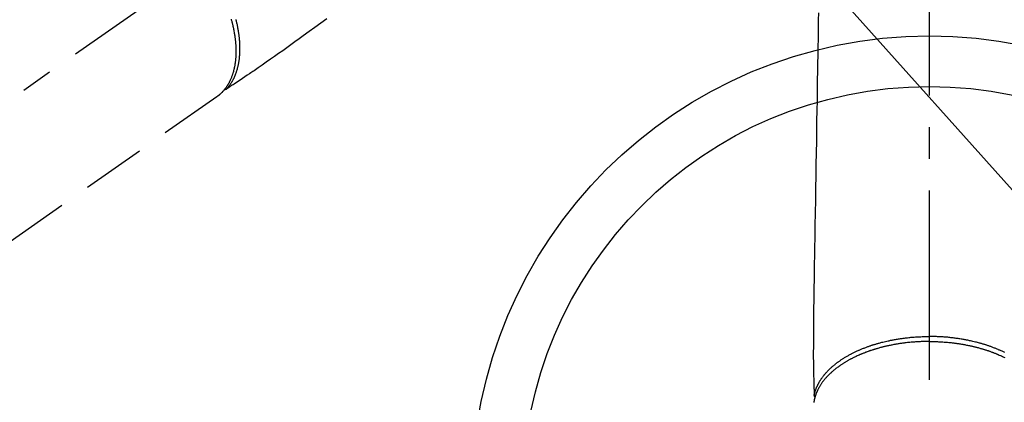
# Model space of a CAD drawing. Extents: x 27948 to 54421, y -11045 to -2175.
# Drawn here: x 45285 to 45479, y -4161 to -4086 of the extents above; entities that cross this region are included whole.
import ezdxf

# ---------------------------------------------------------------- set-up
doc = ezdxf.new("R2010")
doc.units = 0
doc.header["$LTSCALE"] = 50
doc.header["$MEASUREMENT"] = 0
doc.linetypes.add('CENTER2', pattern=[1.125, 0.75, -0.125, 0.125, -0.125])
doc.linetypes.add('HIDDEN', pattern=[0.375, 0.25, -0.125])
doc.layers.get('0').update_dxf_attribs({"linetype": 'CONTINUOUS'})
doc.layers.get('DEFPOINTS').update_dxf_attribs({"color": 146, "linetype": 'CONTINUOUS'})
for name, color, linetype in [('150-機器', 8, 'CONTINUOUS'), ('160-文字', 254, 'CONTINUOUS'), ('166-寸法B', 11, 'CONTINUOUS')]:
    doc.layers.add(name, color=color, linetype=linetype)
doc.styles.add('KH001', font='txt')
doc.dimstyles.new('KH1xx030', dxfattribs={"dimscale": 30, "dimtxt": 2, "dimasz": 0.6, "dimexe": 0.3, "dimexo": 1.2, "dimgap": 0.5, "dimtad": 3, "dimdec": 1, "dimdsep": 46, "dimlunit": 6, "dimtxsty": 'KH001', "dimblk": 'DOT', "dimcen": 1, "dimdle": 1, "dimclrd": 256, "dimclre": 256, "dimclrt": 256, "dimadec": 0, "dimazin": 0, "dimtfac": 1, "dimtdec": 1, "dimtix": 1, "dimtmove": 2, "dimatfit": 3, "dimldrblk": 'CLOSEDBLANK', "dimfxl": 1, "dimtolj": 1, "dimtzin": 0, "dimlwd": -1, "dimlwe": -1, "dimarcsym": 0})

# ---------------------------------------------------------------- blocks, each defined once
blk = doc.blocks.new('F402_H')
at = {"layer": '150-機器', "color": 161, "linetype": 'CENTER2'}
blk.add_line((0, 136.03), (0, -355.42), dxfattribs=at)
at = {"layer": '150-機器', "color": 13, "linetype": 'CENTER2'}
blk.add_line((0, 0), (-244.02, -170.86), dxfattribs=at)
at = {"layer": '150-機器', "color": 13, "linetype": 'HIDDEN'}
blk.add_line((-140.96, -126.7), (-201.3, -168.96), dxfattribs=at)
at = {"layer": '150-機器', "color": 13, "linetype": 'Continuous'}
blk.add_line((-141.06, -126.78), (-140.96, -126.7), dxfattribs=at)
at = {"layer": '150-機器', "color": 13, "linetype": 'HIDDEN'}
for points in [[(-119.25, -111.31), (-120.42, -112.15), (-121.58, -113), (-122.74, -113.84), (-123.91, -114.68), (-124.71, -115.27), (-125.52, -115.86), (-126.33, -116.45), (-127.14, -117.03), (-127.95, -117.6), (-128.77, -118.17), (-129.59, -118.74), (-130.4, -119.31), (-131.21, -119.88), (-132.01, -120.45), (-132.82, -121.02), (-133.63, -121.57), (-133.85, -121.72), (-134.07, -121.86), (-134.29, -122.01), (-134.5, -122.15), (-134.98, -122.47), (-135.45, -122.78), (-135.92, -123.1), (-136.39, -123.41), (-136.69, -123.61), (-136.98, -123.81), (-137.28, -124), (-137.58, -124.2), (-137.76, -124.33), (-137.95, -124.45), (-138.14, -124.58), (-138.33, -124.71), (-138.4, -124.75), (-138.46, -124.79), (-138.53, -124.84), (-138.6, -124.88), (-138.67, -124.93), (-138.75, -124.98), (-138.82, -125.03), (-138.9, -125.08), (-138.94, -125.11), (-138.98, -125.14), (-139.01, -125.16), (-139.05, -125.19), (-139.07, -125.2), (-139.09, -125.21), (-139.11, -125.22), (-139.12, -125.23), (-139.14, -125.24), (-139.15, -125.25), (-139.16, -125.26), (-139.18, -125.27), (-139.19, -125.27), (-139.2, -125.28), (-139.21, -125.28), (-139.22, -125.29), (-139.23, -125.29), (-139.24, -125.29), (-139.25, -125.3), (-139.26, -125.3), (-139.27, -125.3), (-139.28, -125.31), (-139.3, -125.31), (-139.31, -125.31), (-139.32, -125.31), (-139.33, -125.31), (-139.34, -125.31), (-139.36, -125.32), (-139.36, -125.32), (-139.37, -125.32), (-139.38, -125.32), (-139.38, -125.31), (-139.39, -125.31), (-139.41, -125.31), (-139.42, -125.31), (-139.43, -125.31), (-139.43, -125.31), (-139.43, -125.31), (-139.43, -125.31), (-139.44, -125.31), (-139.45, -125.31), (-139.46, -125.31), (-139.48, -125.3), (-139.49, -125.3)], [(-138.16, -111.37), (-138.12, -111.51), (-138.08, -111.65), (-138.04, -111.79), (-138, -111.94), (-137.99, -112), (-137.97, -112.06), (-137.95, -112.12), (-137.94, -112.18), (-137.91, -112.31), (-137.88, -112.43), (-137.85, -112.56), (-137.82, -112.68), (-137.8, -112.79), (-137.77, -112.9), (-137.75, -113.01), (-137.72, -113.12), (-137.68, -113.33), (-137.64, -113.55), (-137.6, -113.76), (-137.56, -113.98), (-137.53, -114.14), (-137.5, -114.31), (-137.47, -114.48), (-137.45, -114.64), (-137.43, -114.76), (-137.41, -114.88), (-137.4, -115), (-137.38, -115.12), (-137.37, -115.26), (-137.35, -115.39), (-137.34, -115.52), (-137.32, -115.66), (-137.31, -115.77), (-137.3, -115.89), (-137.29, -116.01), (-137.28, -116.13), (-137.27, -116.26), (-137.26, -116.39), (-137.25, -116.52), (-137.24, -116.65), (-137.24, -116.76), (-137.23, -116.88), (-137.23, -116.99), (-137.22, -117.11), (-137.22, -117.23), (-137.22, -117.36), (-137.21, -117.49), (-137.21, -117.62), (-137.21, -117.7), (-137.21, -117.78), (-137.21, -117.87), (-137.21, -117.95), (-137.22, -118.13), (-137.22, -118.31), (-137.23, -118.49), (-137.24, -118.66), (-137.24, -118.76), (-137.25, -118.85), (-137.25, -118.95), (-137.26, -119.04), (-137.27, -119.16), (-137.28, -119.28), (-137.29, -119.4), (-137.3, -119.52), (-137.32, -119.65), (-137.33, -119.78), (-137.35, -119.91), (-137.37, -120.04), (-137.38, -120.1), (-137.39, -120.16), (-137.4, -120.23), (-137.41, -120.29), (-137.43, -120.43), (-137.45, -120.57), (-137.48, -120.7), (-137.5, -120.84), (-137.53, -120.95), (-137.55, -121.06), (-137.57, -121.17), (-137.6, -121.28), (-137.63, -121.4), (-137.66, -121.52), (-137.69, -121.64), (-137.72, -121.76), (-137.75, -121.85), (-137.77, -121.94), (-137.8, -122.03), (-137.83, -122.13), (-137.86, -122.23), (-137.9, -122.33), (-137.93, -122.43), (-137.96, -122.53), (-138.01, -122.66), (-138.06, -122.79), (-138.11, -122.92), (-138.17, -123.05), (-138.21, -123.17), (-138.27, -123.28), (-138.32, -123.4), (-138.37, -123.51), (-138.41, -123.59), (-138.45, -123.67), (-138.49, -123.75), (-138.53, -123.83), (-138.56, -123.88), (-138.58, -123.93), (-138.61, -123.98), (-138.64, -124.03), (-138.66, -124.07), (-138.68, -124.11), (-138.7, -124.15), (-138.72, -124.19), (-138.76, -124.24), (-138.79, -124.3), (-138.82, -124.36), (-138.86, -124.41), (-138.88, -124.45), (-138.9, -124.49), (-138.93, -124.52), (-138.95, -124.56), (-139, -124.63), (-139.05, -124.71), (-139.1, -124.78), (-139.15, -124.85), (-139.17, -124.89), (-139.2, -124.93), (-139.23, -124.97), (-139.26, -125.01), (-139.29, -125.04), (-139.32, -125.08), (-139.35, -125.12), (-139.38, -125.16), (-139.39, -125.18), (-139.41, -125.2), (-139.42, -125.22), (-139.44, -125.24), (-139.45, -125.26), (-139.46, -125.27), (-139.48, -125.29), (-139.49, -125.3), (-139.51, -125.33), (-139.54, -125.36), (-139.56, -125.39), (-139.59, -125.42), (-139.6, -125.44), (-139.61, -125.45), (-139.62, -125.46), (-139.63, -125.47), (-139.64, -125.49), (-139.66, -125.5), (-139.67, -125.52), (-139.69, -125.54), (-139.7, -125.56), (-139.72, -125.58), (-139.74, -125.6), (-139.76, -125.62), (-139.77, -125.63), (-139.78, -125.65), (-139.8, -125.66), (-139.81, -125.68), (-139.83, -125.7), (-139.86, -125.72), (-139.88, -125.75), (-139.9, -125.77), (-139.92, -125.79), (-139.94, -125.82), (-139.96, -125.84), (-139.99, -125.86), (-140.01, -125.88), (-140.03, -125.91), (-140.05, -125.93), (-140.07, -125.95), (-140.09, -125.96), (-140.1, -125.98), (-140.12, -125.99), (-140.13, -126.01), (-140.16, -126.03), (-140.18, -126.05), (-140.2, -126.07), (-140.22, -126.09), (-140.25, -126.12), (-140.27, -126.14), (-140.29, -126.16), (-140.32, -126.18), (-140.33, -126.19), (-140.35, -126.21), (-140.36, -126.22), (-140.38, -126.24), (-140.41, -126.26), (-140.44, -126.29), (-140.47, -126.32), (-140.5, -126.34), (-140.53, -126.36), (-140.55, -126.38), (-140.57, -126.4), (-140.6, -126.42), (-140.62, -126.44), (-140.65, -126.46), (-140.67, -126.48), (-140.69, -126.5), (-140.72, -126.52), (-140.74, -126.54), (-140.77, -126.56), (-140.79, -126.58), (-140.82, -126.6), (-140.84, -126.62), (-140.87, -126.64), (-140.89, -126.65), (-140.91, -126.67), (-140.93, -126.68), (-140.94, -126.69), (-140.96, -126.7)], [(-139.11, -125.22), (-139.07, -125.18), (-139.03, -125.14), (-138.99, -125.09), (-138.95, -125.05), (-138.91, -125), (-138.87, -124.96), (-138.83, -124.91), (-138.79, -124.87), (-138.77, -124.84), (-138.75, -124.82), (-138.73, -124.8), (-138.71, -124.77), (-138.67, -124.73), (-138.63, -124.68), (-138.6, -124.63), (-138.56, -124.58), (-138.48, -124.48), (-138.4, -124.37), (-138.32, -124.26), (-138.25, -124.15), (-138.19, -124.06), (-138.13, -123.98), (-138.08, -123.89), (-138.02, -123.8), (-137.99, -123.74), (-137.95, -123.68), (-137.91, -123.61), (-137.88, -123.55), (-137.83, -123.46), (-137.78, -123.38), (-137.74, -123.3), (-137.69, -123.21), (-137.66, -123.15), (-137.63, -123.08), (-137.59, -123.01), (-137.56, -122.94), (-137.52, -122.86), (-137.49, -122.78), (-137.45, -122.71), (-137.42, -122.63), (-137.38, -122.53), (-137.34, -122.44), (-137.3, -122.35), (-137.27, -122.26), (-137.24, -122.18), (-137.21, -122.09), (-137.18, -122.01), (-137.15, -121.93), (-137.11, -121.82), (-137.07, -121.71), (-137.04, -121.6), (-137, -121.49), (-136.98, -121.41), (-136.95, -121.32), (-136.93, -121.23), (-136.9, -121.14), (-136.87, -121.02), (-136.84, -120.89), (-136.81, -120.77), (-136.78, -120.64), (-136.75, -120.53), (-136.72, -120.41), (-136.7, -120.3), (-136.68, -120.18), (-136.66, -120.06), (-136.63, -119.94), (-136.61, -119.82), (-136.59, -119.7), (-136.57, -119.56), (-136.55, -119.41), (-136.53, -119.26), (-136.52, -119.11), (-136.51, -119.03), (-136.5, -118.94), (-136.49, -118.85), (-136.48, -118.77), (-136.47, -118.65), (-136.46, -118.54), (-136.45, -118.42), (-136.44, -118.31), (-136.44, -118.19), (-136.43, -118.08), (-136.42, -117.96), (-136.42, -117.84), (-136.42, -117.75), (-136.41, -117.66), (-136.41, -117.57), (-136.41, -117.48), (-136.41, -117.36), (-136.41, -117.24), (-136.41, -117.12), (-136.41, -117), (-136.41, -116.87), (-136.41, -116.73), (-136.42, -116.6), (-136.42, -116.46), (-136.43, -116.31), (-136.43, -116.16), (-136.44, -116.01), (-136.45, -115.86), (-136.46, -115.71), (-136.47, -115.55), (-136.49, -115.4), (-136.5, -115.25), (-136.52, -115.11), (-136.53, -114.97), (-136.55, -114.83), (-136.56, -114.68), (-136.58, -114.57), (-136.59, -114.46), (-136.61, -114.34), (-136.62, -114.23), (-136.64, -114.09), (-136.67, -113.94), (-136.69, -113.8), (-136.71, -113.65), (-136.74, -113.49), (-136.77, -113.34), (-136.8, -113.18), (-136.83, -113.02), (-136.85, -112.88), (-136.88, -112.75), (-136.91, -112.62), (-136.93, -112.49), (-136.97, -112.34), (-137, -112.19), (-137.03, -112.05), (-137.07, -111.9), (-137.11, -111.74), (-137.15, -111.57), (-137.19, -111.41)]]:
    blk.add_lwpolyline(points, dxfattribs=at)
at = {"layer": '150-機器', "color": 13, "linetype": 'Continuous'}
for points in [[(-21.93, -110.13), (-21.96, -111.56), (-21.98, -113), (-22.01, -114.43), (-22.06, -117.68), (-22.11, -120.93), (-22.17, -124.18), (-22.22, -127.43), (-22.25, -129.45), (-22.29, -131.46), (-22.32, -133.48), (-22.35, -135.5), (-22.39, -137.8), (-22.43, -140.1), (-22.46, -142.4), (-22.5, -144.7), (-22.54, -147.19), (-22.58, -149.68), (-22.63, -152.17), (-22.67, -154.66), (-22.69, -156.38), (-22.72, -158.09), (-22.75, -159.81), (-22.78, -161.53), (-22.8, -162.97), (-22.82, -164.4), (-22.85, -165.84), (-22.87, -167.28), (-22.89, -168.28), (-22.91, -169.27), (-22.93, -170.27), (-22.94, -171.27), (-22.94, -172.27), (-22.94, -173.26), (-22.94, -174.26), (-22.94, -175.25), (-22.94, -176.24), (-22.95, -177.23), (-22.95, -178.21), (-22.94, -179.2), (-22.93, -179.46), (-22.93, -179.72), (-22.92, -179.98), (-22.92, -180.24), (-22.9, -180.81), (-22.89, -181.38), (-22.88, -181.94), (-22.86, -182.51), (-22.85, -182.87), (-22.85, -183.22), (-22.84, -183.58), (-22.83, -183.94), (-22.83, -184.16), (-22.82, -184.39), (-22.81, -184.62), (-22.81, -184.84), (-22.81, -184.92), (-22.81, -185), (-22.8, -185.08), (-22.8, -185.16), (-22.8, -185.25), (-22.8, -185.34), (-22.8, -185.43), (-22.79, -185.53), (-22.79, -185.57), (-22.79, -185.62), (-22.79, -185.66), (-22.79, -185.71), (-22.79, -185.73), (-22.79, -185.75), (-22.79, -185.77), (-22.79, -185.79), (-22.79, -185.81), (-22.79, -185.83), (-22.79, -185.84), (-22.78, -185.86), (-22.78, -185.87), (-22.78, -185.88), (-22.78, -185.89), (-22.78, -185.9), (-22.77, -185.91), (-22.77, -185.92), (-22.77, -185.93), (-22.76, -185.94), (-22.76, -185.95), (-22.76, -185.97), (-22.75, -185.98), (-22.75, -185.99), (-22.74, -186), (-22.73, -186.01), (-22.73, -186.02), (-22.72, -186.03), (-22.72, -186.04), (-22.71, -186.04), (-22.71, -186.05), (-22.71, -186.05), (-22.7, -186.06), (-22.69, -186.07), (-22.68, -186.08), (-22.68, -186.09), (-22.67, -186.09), (-22.67, -186.09), (-22.67, -186.09), (-22.67, -186.1), (-22.66, -186.11), (-22.65, -186.11), (-22.64, -186.12), (-22.63, -186.13)], [(0, -175.11), (-0.12, -175.11), (-0.24, -175.11), (-0.35, -175.11), (-0.47, -175.11), (-0.61, -175.11), (-0.76, -175.11), (-0.9, -175.12), (-1.05, -175.12), (-1.14, -175.12), (-1.23, -175.13), (-1.32, -175.13), (-1.41, -175.13), (-1.61, -175.14), (-1.8, -175.15), (-2, -175.16), (-2.2, -175.17), (-2.33, -175.18), (-2.45, -175.18), (-2.58, -175.19), (-2.7, -175.2), (-2.93, -175.22), (-3.15, -175.23), (-3.38, -175.25), (-3.6, -175.27), (-3.84, -175.3), (-4.08, -175.32), (-4.32, -175.34), (-4.56, -175.37), (-4.7, -175.39), (-4.84, -175.41), (-4.98, -175.42), (-5.12, -175.44), (-5.3, -175.46), (-5.48, -175.49), (-5.65, -175.51), (-5.83, -175.54), (-6, -175.57), (-6.18, -175.59), (-6.35, -175.62), (-6.52, -175.65), (-6.64, -175.67), (-6.76, -175.69), (-6.89, -175.72), (-7.01, -175.74), (-7.19, -175.77), (-7.38, -175.81), (-7.57, -175.85), (-7.76, -175.88), (-7.93, -175.92), (-8.1, -175.96), (-8.27, -175.99), (-8.43, -176.03), (-8.57, -176.06), (-8.7, -176.09), (-8.84, -176.12), (-8.97, -176.16), (-9.1, -176.19), (-9.24, -176.22), (-9.37, -176.25), (-9.5, -176.29), (-9.66, -176.33), (-9.83, -176.38), (-9.99, -176.42), (-10.15, -176.47), (-10.28, -176.5), (-10.41, -176.54), (-10.54, -176.58), (-10.67, -176.62), (-10.76, -176.65), (-10.86, -176.68), (-10.95, -176.71), (-11.05, -176.74), (-11.19, -176.78), (-11.33, -176.83), (-11.47, -176.87), (-11.62, -176.92), (-11.71, -176.95), (-11.8, -176.98), (-11.89, -177.02), (-11.99, -177.05), (-12.12, -177.1), (-12.26, -177.15), (-12.4, -177.2), (-12.54, -177.25), (-12.6, -177.27), (-12.66, -177.29), (-12.72, -177.32), (-12.78, -177.34), (-12.9, -177.39), (-13.02, -177.43), (-13.14, -177.48), (-13.25, -177.53), (-13.36, -177.57), (-13.46, -177.61), (-13.56, -177.66), (-13.66, -177.7), (-13.86, -177.79), (-14.06, -177.87), (-14.26, -177.96), (-14.46, -178.05), (-14.62, -178.13), (-14.77, -178.2), (-14.92, -178.27), (-15.07, -178.35), (-15.18, -178.4), (-15.29, -178.46), (-15.4, -178.51), (-15.5, -178.57), (-15.62, -178.63), (-15.74, -178.7), (-15.86, -178.76), (-15.98, -178.82), (-16.08, -178.88), (-16.18, -178.94), (-16.28, -179), (-16.39, -179.06), (-16.5, -179.13), (-16.61, -179.19), (-16.72, -179.26), (-16.83, -179.33), (-16.93, -179.39), (-17.03, -179.45), (-17.13, -179.51), (-17.22, -179.58), (-17.33, -179.65), (-17.43, -179.72), (-17.54, -179.79), (-17.64, -179.86), (-17.71, -179.91), (-17.78, -179.96), (-17.85, -180), (-17.92, -180.05), (-18.06, -180.16), (-18.21, -180.26), (-18.35, -180.37), (-18.49, -180.48), (-18.56, -180.54), (-18.64, -180.6), (-18.71, -180.66), (-18.78, -180.72), (-18.88, -180.79), (-18.97, -180.87), (-19.06, -180.95), (-19.15, -181.02), (-19.25, -181.11), (-19.35, -181.2), (-19.44, -181.29), (-19.54, -181.37), (-19.58, -181.42), (-19.63, -181.46), (-19.68, -181.51), (-19.73, -181.55), (-19.83, -181.65), (-19.92, -181.75), (-20.02, -181.85), (-20.12, -181.95), (-20.2, -182.03), (-20.27, -182.11), (-20.35, -182.19), (-20.42, -182.28), (-20.51, -182.37), (-20.59, -182.46), (-20.66, -182.56), (-20.74, -182.65), (-20.8, -182.72), (-20.86, -182.8), (-20.92, -182.88), (-20.98, -182.95), (-21.05, -183.04), (-21.11, -183.12), (-21.18, -183.21), (-21.24, -183.29), (-21.32, -183.41), (-21.4, -183.52), (-21.47, -183.64), (-21.55, -183.76), (-21.62, -183.87), (-21.68, -183.97), (-21.75, -184.08), (-21.81, -184.19), (-21.85, -184.27), (-21.9, -184.35), (-21.94, -184.43), (-21.98, -184.51), (-22.01, -184.56), (-22.03, -184.61), (-22.06, -184.66), (-22.08, -184.71), (-22.1, -184.75), (-22.12, -184.79), (-22.14, -184.83), (-22.16, -184.87), (-22.19, -184.93), (-22.21, -184.99), (-22.24, -185.05), (-22.27, -185.11), (-22.28, -185.15), (-22.3, -185.19), (-22.32, -185.23), (-22.33, -185.27), (-22.37, -185.35), (-22.4, -185.43), (-22.43, -185.51), (-22.46, -185.59), (-22.48, -185.64), (-22.49, -185.68), (-22.51, -185.73), (-22.52, -185.77), (-22.54, -185.82), (-22.55, -185.87), (-22.57, -185.91), (-22.58, -185.96), (-22.59, -185.98), (-22.6, -186.01), (-22.61, -186.03), (-22.61, -186.06), (-22.62, -186.08), (-22.62, -186.1), (-22.63, -186.11), (-22.63, -186.13), (-22.64, -186.17), (-22.66, -186.21), (-22.67, -186.25), (-22.68, -186.28), (-22.68, -186.3), (-22.68, -186.32), (-22.69, -186.33), (-22.69, -186.35), (-22.7, -186.37), (-22.7, -186.39), (-22.71, -186.41), (-22.71, -186.43), (-22.72, -186.45), (-22.73, -186.48), (-22.73, -186.51), (-22.74, -186.53), (-22.74, -186.55), (-22.75, -186.57), (-22.75, -186.59), (-22.76, -186.61), (-22.76, -186.64), (-22.77, -186.68), (-22.78, -186.71), (-22.78, -186.74), (-22.79, -186.77), (-22.8, -186.8), (-22.8, -186.83), (-22.81, -186.86), (-22.81, -186.89), (-22.82, -186.92), (-22.82, -186.95), (-22.83, -186.98), (-22.83, -187), (-22.84, -187.02), (-22.84, -187.05), (-22.84, -187.07), (-22.85, -187.1), (-22.85, -187.13), (-22.86, -187.16)], [(-22.79, -185.77), (-22.78, -185.72), (-22.76, -185.66), (-22.75, -185.6), (-22.74, -185.54), (-22.72, -185.48), (-22.71, -185.43), (-22.69, -185.37), (-22.68, -185.31), (-22.67, -185.28), (-22.66, -185.25), (-22.66, -185.22), (-22.65, -185.19), (-22.63, -185.13), (-22.61, -185.07), (-22.6, -185.02), (-22.58, -184.96), (-22.54, -184.83), (-22.49, -184.71), (-22.45, -184.58), (-22.4, -184.46), (-22.37, -184.36), (-22.33, -184.26), (-22.29, -184.17), (-22.24, -184.07), (-22.21, -184), (-22.18, -183.94), (-22.15, -183.87), (-22.12, -183.81), (-22.08, -183.72), (-22.04, -183.63), (-22, -183.55), (-21.95, -183.46), (-21.92, -183.4), (-21.88, -183.33), (-21.84, -183.27), (-21.81, -183.2), (-21.76, -183.13), (-21.72, -183.05), (-21.67, -182.98), (-21.63, -182.9), (-21.58, -182.82), (-21.52, -182.73), (-21.47, -182.65), (-21.42, -182.57), (-21.37, -182.5), (-21.32, -182.42), (-21.26, -182.35), (-21.21, -182.28), (-21.15, -182.18), (-21.08, -182.09), (-21.01, -182), (-20.94, -181.91), (-20.88, -181.84), (-20.83, -181.77), (-20.77, -181.7), (-20.71, -181.63), (-20.63, -181.53), (-20.54, -181.43), (-20.46, -181.33), (-20.37, -181.24), (-20.29, -181.15), (-20.21, -181.06), (-20.13, -180.98), (-20.05, -180.89), (-19.96, -180.8), (-19.88, -180.72), (-19.79, -180.63), (-19.71, -180.55), (-19.6, -180.45), (-19.49, -180.35), (-19.38, -180.25), (-19.27, -180.15), (-19.21, -180.09), (-19.14, -180.03), (-19.07, -179.97), (-19.01, -179.92), (-18.92, -179.84), (-18.83, -179.77), (-18.74, -179.7), (-18.65, -179.63), (-18.56, -179.55), (-18.47, -179.48), (-18.38, -179.41), (-18.29, -179.34), (-18.21, -179.28), (-18.14, -179.23), (-18.07, -179.18), (-17.99, -179.12), (-17.89, -179.05), (-17.8, -178.98), (-17.7, -178.91), (-17.6, -178.85), (-17.49, -178.77), (-17.38, -178.7), (-17.26, -178.62), (-17.15, -178.55), (-17.03, -178.47), (-16.9, -178.39), (-16.77, -178.31), (-16.64, -178.23), (-16.51, -178.15), (-16.38, -178.07), (-16.24, -177.99), (-16.11, -177.92), (-15.99, -177.85), (-15.86, -177.78), (-15.74, -177.71), (-15.61, -177.65), (-15.51, -177.59), (-15.41, -177.54), (-15.31, -177.49), (-15.21, -177.43), (-15.08, -177.37), (-14.95, -177.3), (-14.82, -177.24), (-14.69, -177.18), (-14.54, -177.11), (-14.39, -177.04), (-14.25, -176.97), (-14.1, -176.9), (-13.97, -176.85), (-13.85, -176.8), (-13.73, -176.74), (-13.6, -176.69), (-13.46, -176.63), (-13.33, -176.57), (-13.19, -176.52), (-13.04, -176.46), (-12.89, -176.4), (-12.73, -176.34), (-12.57, -176.28), (-12.42, -176.22), (-12.28, -176.17), (-12.15, -176.13), (-12.02, -176.08), (-11.89, -176.03), (-11.77, -175.99), (-11.65, -175.95), (-11.54, -175.91), (-11.42, -175.87), (-11.31, -175.84), (-11.21, -175.8), (-11.1, -175.77), (-11, -175.74), (-10.86, -175.7), (-10.72, -175.65), (-10.59, -175.61), (-10.45, -175.57), (-10.33, -175.54), (-10.2, -175.5), (-10.08, -175.46), (-9.95, -175.43), (-9.75, -175.38), (-9.56, -175.32), (-9.36, -175.27), (-9.16, -175.22), (-8.91, -175.16), (-8.65, -175.1), (-8.39, -175.04), (-8.13, -174.98), (-7.97, -174.95), (-7.81, -174.91), (-7.65, -174.88), (-7.49, -174.85), (-7.34, -174.82), (-7.2, -174.79), (-7.05, -174.76), (-6.9, -174.74), (-6.69, -174.7), (-6.49, -174.66), (-6.28, -174.63), (-6.07, -174.6), (-5.89, -174.57), (-5.71, -174.54), (-5.53, -174.52), (-5.35, -174.49), (-5.14, -174.46), (-4.93, -174.43), (-4.72, -174.41), (-4.5, -174.38), (-4.29, -174.36), (-4.08, -174.34), (-3.86, -174.31), (-3.65, -174.29), (-3.42, -174.27), (-3.19, -174.25), (-2.96, -174.24), (-2.73, -174.22), (-2.51, -174.21), (-2.3, -174.19), (-2.08, -174.18), (-1.87, -174.17), (-1.65, -174.16), (-1.44, -174.15), (-1.22, -174.15), (-1, -174.14), (-0.82, -174.14), (-0.63, -174.13), (-0.45, -174.13), (-0.26, -174.13), (-0.19, -174.13), (-0.13, -174.13), (-0.06, -174.13), (0, -174.13)], [(14.95, -177.3), (14.82, -177.24), (14.69, -177.18), (14.54, -177.11), (14.39, -177.04), (14.25, -176.97), (14.1, -176.9), (13.97, -176.85), (13.85, -176.8), (13.73, -176.74), (13.6, -176.69), (13.46, -176.63), (13.33, -176.57), (13.19, -176.52), (13.04, -176.46), (12.89, -176.4), (12.73, -176.34), (12.57, -176.28), (12.42, -176.22), (12.28, -176.17), (12.15, -176.13), (12.02, -176.08), (11.89, -176.03), (11.77, -175.99), (11.65, -175.95), (11.54, -175.91), (11.42, -175.87), (11.31, -175.84), (11.21, -175.8), (11.1, -175.77), (11, -175.74), (10.86, -175.7), (10.72, -175.65), (10.59, -175.61), (10.45, -175.57), (10.33, -175.54), (10.2, -175.5), (10.08, -175.46), (9.95, -175.43), (9.75, -175.38), (9.56, -175.32), (9.36, -175.27), (9.16, -175.22), (8.91, -175.16), (8.65, -175.1), (8.39, -175.04), (8.13, -174.98), (7.97, -174.95), (7.81, -174.91), (7.65, -174.88), (7.49, -174.85), (7.34, -174.82), (7.2, -174.79), (7.05, -174.76), (6.9, -174.74), (6.69, -174.7), (6.49, -174.66), (6.28, -174.63), (6.07, -174.6), (5.89, -174.57), (5.71, -174.54), (5.53, -174.52), (5.35, -174.49), (5.14, -174.46), (4.93, -174.43), (4.72, -174.41), (4.5, -174.38), (4.29, -174.36), (4.08, -174.34), (3.86, -174.31), (3.65, -174.29), (3.42, -174.27), (3.19, -174.25), (2.96, -174.24), (2.73, -174.22), (2.51, -174.21), (2.3, -174.19), (2.08, -174.18), (1.87, -174.17), (1.65, -174.16), (1.44, -174.15), (1.22, -174.15), (1, -174.14), (0.82, -174.14), (0.63, -174.13), (0.45, -174.13), (0.26, -174.13), (0.19, -174.13), (0.13, -174.13), (0.06, -174.13), (0, -174.13)], [(0, -175.11), (0.12, -175.11), (0.24, -175.11), (0.35, -175.11), (0.47, -175.11), (0.61, -175.11), (0.76, -175.11), (0.9, -175.12), (1.05, -175.12), (1.14, -175.12), (1.23, -175.13), (1.32, -175.13), (1.41, -175.13), (1.61, -175.14), (1.8, -175.15), (2, -175.16), (2.2, -175.17), (2.33, -175.18), (2.45, -175.18), (2.58, -175.19), (2.7, -175.2), (2.93, -175.22), (3.15, -175.23), (3.38, -175.25), (3.6, -175.27), (3.84, -175.3), (4.08, -175.32), (4.32, -175.34), (4.56, -175.37), (4.7, -175.39), (4.84, -175.41), (4.98, -175.42), (5.12, -175.44), (5.3, -175.46), (5.48, -175.49), (5.65, -175.51), (5.83, -175.54), (6, -175.57), (6.18, -175.59), (6.35, -175.62), (6.52, -175.65), (6.64, -175.67), (6.76, -175.69), (6.89, -175.72), (7.01, -175.74), (7.19, -175.77), (7.38, -175.81), (7.57, -175.85), (7.76, -175.88), (7.93, -175.92), (8.1, -175.96), (8.27, -175.99), (8.43, -176.03), (8.57, -176.06), (8.7, -176.09), (8.84, -176.12), (8.97, -176.16), (9.1, -176.19), (9.24, -176.22), (9.37, -176.25), (9.5, -176.29), (9.66, -176.33), (9.83, -176.38), (9.99, -176.42), (10.15, -176.47), (10.28, -176.5), (10.41, -176.54), (10.54, -176.58), (10.67, -176.62), (10.76, -176.65), (10.86, -176.68), (10.95, -176.71), (11.05, -176.74), (11.19, -176.78), (11.33, -176.83), (11.47, -176.87), (11.62, -176.92), (11.71, -176.95), (11.8, -176.98), (11.89, -177.02), (11.99, -177.05), (12.12, -177.1), (12.26, -177.15), (12.4, -177.2), (12.54, -177.25), (12.6, -177.27), (12.66, -177.29), (12.72, -177.32), (12.78, -177.34), (12.9, -177.39), (13.02, -177.43), (13.14, -177.48), (13.25, -177.53), (13.36, -177.57), (13.46, -177.61), (13.56, -177.66), (13.66, -177.7), (13.86, -177.79), (14.06, -177.87), (14.26, -177.96), (14.46, -178.05), (14.62, -178.13), (14.77, -178.2), (14.92, -178.27)]]:
    blk.add_lwpolyline(points, dxfattribs=at)
blk = doc.blocks.new('_Dot')
at = {"color": 0, "linetype": 'ByBlock', "lineweight": -2}
blk.add_line((-0.5, 0), (-1, 0), dxfattribs=at)
at = {"color": 0, "linetype": 'ByBlock', "const_width": 0.5}
blk.add_lwpolyline([(-0.25, 0, 1), (0.25, 0, 1)], format="xyb", close=True, dxfattribs=at)
blk = doc.blocks.new('*D165')
at = {"layer": '166-寸法B', "transparency": 16777216}
for p, q in [((45308.66, -3754.33), (45128.41, -3754.33)), ((45137.41, -3772.33), (45137.41, -4161.33)), ((45296.26, -4179.33), (45128.41, -4179.33))]:
    blk.add_line(p, q, dxfattribs=at)
at = {"layer": 'DEFPOINTS', "color": 0, "transparency": 16777216}
for p in [(45344.66, -3754.33), (45137.41, -4179.33), (45332.26, -4179.33)]:
    blk.add_point(p, dxfattribs=at)
at = {"layer": '166-寸法B', "transparency": 16777216, "xscale": 18, "yscale": 18, "zscale": 18}
for p, rotation in [((45137.41, -3754.33), 90), ((45137.41, -4179.33), 270)]:
    blk.add_blockref('_Dot', p, dxfattribs=dict(at, rotation=rotation))
at = {"layer": '166-寸法B', "transparency": 16777216, "insert": (45092.41, -3966.83), "char_height": 60, "attachment_point": 5, "rotation": 90, "style": 'KH001'}
blk.add_mtext('\\A1;425', dxfattribs=at)
blk = doc.blocks.new('_ClosedBlank')
at = {"color": 0, "linetype": 'ByBlock', "lineweight": -2}
for p, q in [((-1, 0.167), (0, 0)), ((-1, 0.167), (-1, -0.167)), ((0, 0), (-1, -0.167))]:
    blk.add_line(p, q, dxfattribs=at)

msp = doc.modelspace()

# ---------------------------------------------------------------- linework, layer by layer
at = {"layer": '150-機器', "color": 13}
for radius in [90.5, 80.5]:
    msp.add_circle((45464.66, -4179.33), radius, dxfattribs=at)

# ---------------------------------------------------------------- block references
at = {"layer": '150-機器'}
msp.add_blockref('F402_H', (45464.65, -3974.14), dxfattribs=at)

# ---------------------------------------------------------------- dimensions: what is measured, and where the dimension line sits
at = {"layer": '166-寸法B'}
dim = msp.add_linear_dim(base=(45137.41, -4179.33), p1=(45344.66, -3754.33), p2=(45332.26, -4179.33), angle=90, dimstyle='KH1xx030', dxfattribs=at)
dim.commit()
dim.dimension.update_dxf_attribs({"geometry": '*D165', "text_midpoint": (45092.41, -3966.83)})

# ---------------------------------------------------------------- leaders
at = {"layer": '160-文字', "annotation_type": 0, "has_hookline": 1, "hookline_direction": 0}
for points, text_width in [([(44705.98, -3960.39), (45521.75, -5543.6), (45539.75, -5543.6)], 1240.2), ([(45344.66, -3966.95), (46280.87, -5012.6), (46298.87, -5012.6)], 963.96), ([(44975.98, -3967.15), (45634.53, -5271.86), (45652.53, -5271.86)], 1630.05)]:
    msp.add_leader(points, dimstyle='KH1xx030', override={"dimgap": 0.5, "dimtad": 1}, dxfattribs=dict(at, text_width=text_width))

doc.saveas('drawing.dxf')
